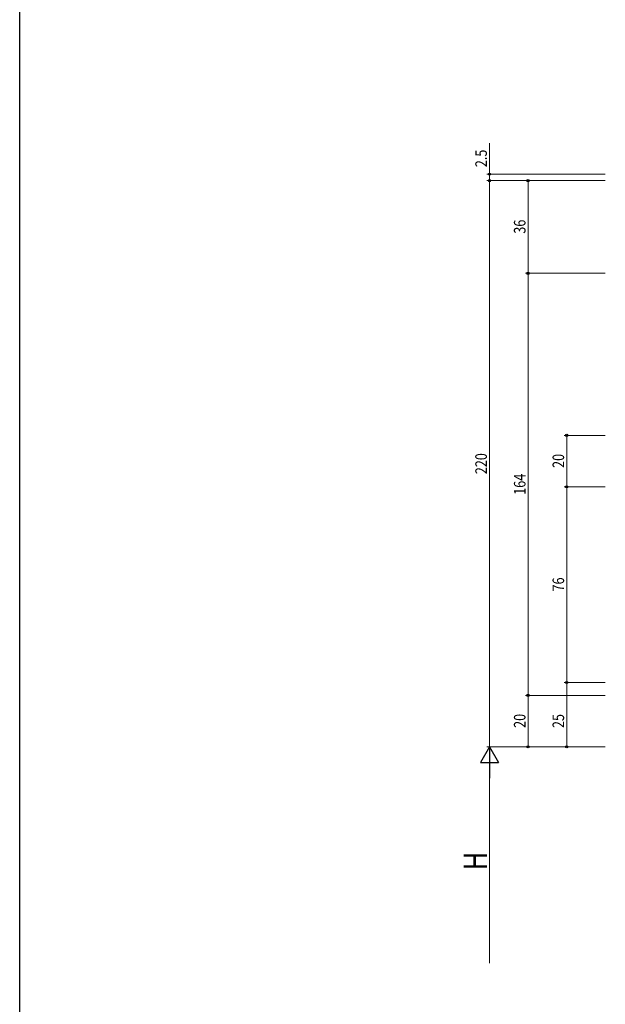
# Model space of a CAD drawing. Extents: x 0 to 990, y 0 to 1603.
# Drawn here: x 0 to 227, y 796 to 1179 of the extents above; entities that cross this region are included whole.
import ezdxf

# ---------------------------------------------------------------- set-up
doc = ezdxf.new("R2010")
doc.units = 0
doc.layers.add('YKK_D', color=6, linetype='CONTINUOUS', lineweight=13)
doc.layers.add('YKK_ZWAK', color=7, linetype='CONTINUOUS')
doc.styles.add('text-b', font='extslim2.shx', dxfattribs={"width": 0.8, "bigfont": 'extfont2.shx'})

msp = doc.modelspace()

# ---------------------------------------------------------------- linework, layer by layer
at = {"layer": 'YKK_D'}
for p, q in [((182.5, 1118.85), (182.5, 1130.95)), ((227.5, 1118.85), (181.5, 1118.85)), ((182.5, 1116.35), (182.5, 1118.85)), ((227.5, 1116.35), (181.5, 1116.35)), ((227.5, 1116.35), (181.5, 1116.35)), ((182.5, 1116.35), (182.5, 896.35)), ((227.5, 1116.35), (196.5, 1116.35)), ((197.5, 1080.35), (197.5, 1116.35)), ((227.5, 1080.35), (196.5, 1080.35)), ((227.5, 1080.35), (196.5, 1080.35)), ((197.5, 1080.35), (197.5, 916.35)), ((227.5, 1017.35), (211.5, 1017.35)), ((212.5, 1017.35), (212.5, 997.35)), ((227.5, 997.35), (211.5, 997.35)), ((227.5, 997.35), (211.5, 997.35)), ((212.5, 997.35), (212.5, 921.35)), ((227.5, 921.35), (211.5, 921.35)), ((227.5, 921.35), (211.5, 921.35)), ((212.5, 921.35), (212.5, 896.35)), ((227.5, 916.35), (196.5, 916.35)), ((227.5, 916.35), (196.5, 916.35)), ((197.5, 916.35), (197.5, 896.35)), ((227.5, 896.35), (181.5, 896.35)), ((227.5, 896.35), (181.5, 896.35)), ((227.5, 896.35), (196.5, 896.35)), ((227.5, 896.35), (211.5, 896.35)), ((182.5, 889.35), (182.5, 812.35))]:
    msp.add_line(p, q, dxfattribs=at)
at = {"layer": 'YKK_D', "lineweight": -2}
for p, q in [((182.5, 896.35), (179, 890.29)), ((182.5, 896.35), (186, 890.29)), ((182.5, 896.35), (182.5, 884.22)), ((179, 890.29), (186, 890.29))]:
    msp.add_line(p, q, dxfattribs=at)
at = {"layer": 'YKK_D', "linetype": 'ByBlock', "lineweight": -2}
for centre in [(182.5, 1118.85), (182.5, 1116.35), (182.5, 1116.35), (197.5, 1116.35), (197.5, 1080.35), (197.5, 1080.35), (212.5, 1017.35), (212.5, 997.35), (212.5, 997.35), (212.5, 921.35), (212.5, 921.35), (197.5, 916.35), (197.5, 916.35), (197.5, 896.35), (212.5, 896.35)]:
    msp.add_circle(centre, 0.425, dxfattribs=at)
at = {"layer": 'YKK_ZWAK'}
msp.add_line((0, 0), (0, 1560), dxfattribs=at)

# ---------------------------------------------------------------- texts
at = {"layer": 'YKK_D', "style": 'text-b', "width": 0.8}
for s, height, p in [('2.5', 4.5, (181.5, 1121.55)), ('36', 4.5, (196.5, 1095.71)), ('220', 4.5, (181.5, 1002.27)), ('20', 4.5, (211.5, 1004.71)), ('164', 4.5, (196.5, 994.27)), ('76', 4.5, (211.5, 956.71)), ('20', 4.5, (196.5, 903.71)), ('25', 4.5, (211.5, 903.65)), ('H', 9, (181.5, 848.45))]:
    msp.add_text(s, height=height, rotation=90, dxfattribs=at).set_placement(p)

doc.saveas('drawing.dxf')
